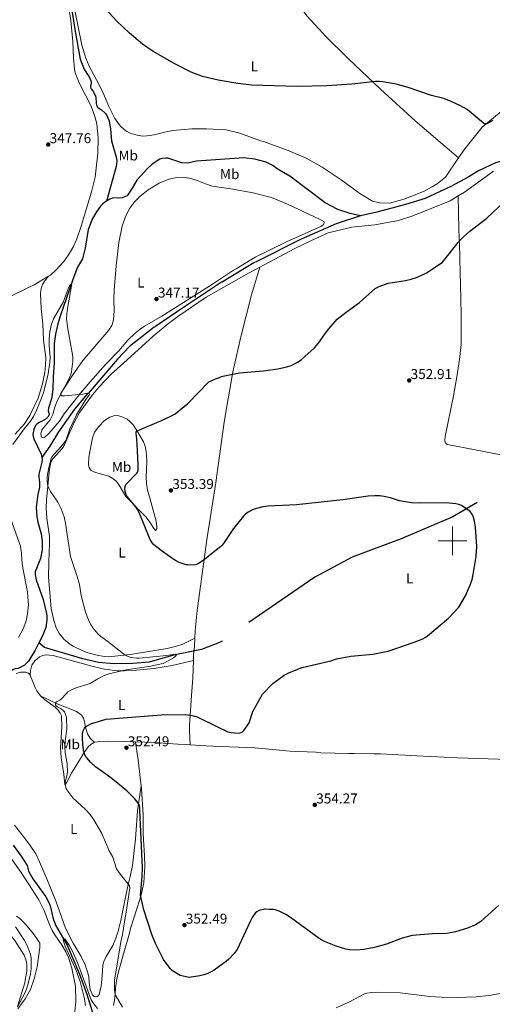
# Model space of a CAD drawing. Units: metres. Extents: x 600226 to 604724, y 703521 to 706556.
# Drawn here: x 601696 to 602028, y 705175 to 705866 of the extents above; entities that cross this region are included whole.
import ezdxf
from ezdxf.enums import TextEntityAlignment as Align

# ---------------------------------------------------------------- set-up
doc = ezdxf.new("R2010")
doc.units = ezdxf.units.M
doc.header["$MEASUREMENT"] = 0
doc.linetypes.add('DGN Style 3', pattern=[78.800764, 56.28626, -22.514504])
for name, color, linetype, lineweight in [('Carátula', 7, 'Continuous', 0), ('Elementos auxiliares', 7, 'Continuous', 0), ('Entidades rústicas y varios', 7, 'Continuous', 0), ('Hidrografía', 7, 'Continuous', 0), ('Relieve y altimetría', 7, 'Continuous', 0), ('Textos de rotulación', 7, 'Continuous', 0)]:
    doc.layers.add(name, color=color, linetype=linetype, lineweight=lineweight)
doc.styles.add('Style-Arial', font='txt')
doc.styles.add('Style-Arial Narrow', font='txt')

# ---------------------------------------------------------------- blocks, each defined once
blk = doc.blocks.new('5PATER_32')
at = {"layer": 'Relieve y altimetría', "linetype": 'Continuous', "lineweight": 0}
h = blk.add_hatch(color=250, dxfattribs=at)
edge = h.paths.add_edge_path()
edge.add_ellipse((0, 0), major_axis=(-1.1, -1.11), ratio=0.999422, start_angle=0, end_angle=360)
blk = doc.blocks.new('5PATER_58')
at = {"layer": 'Relieve y altimetría', "linetype": 'Continuous', "lineweight": 0}
h = blk.add_hatch(color=250, dxfattribs=at)
edge = h.paths.add_edge_path()
edge.add_ellipse((0, 0), major_axis=(-1.1, -1.11), ratio=0.999422, start_angle=0, end_angle=360)
blk = doc.blocks.new('5PATER_121')
at = {"layer": 'Relieve y altimetría', "linetype": 'Continuous', "lineweight": 0}
h = blk.add_hatch(color=250, dxfattribs=at)
edge = h.paths.add_edge_path()
edge.add_ellipse((0, 0), major_axis=(-1.1, -1.11), ratio=0.999422, start_angle=0, end_angle=360)
blk = doc.blocks.new('5PATER_235')
at = {"layer": 'Relieve y altimetría', "linetype": 'Continuous', "lineweight": 0}
h = blk.add_hatch(color=250, dxfattribs=at)
edge = h.paths.add_edge_path()
edge.add_ellipse((0, 0), major_axis=(-1.1, -1.11), ratio=0.999422, start_angle=0, end_angle=360)
blk = doc.blocks.new('5PATER_237')
at = {"layer": 'Relieve y altimetría', "linetype": 'Continuous', "lineweight": 0}
h = blk.add_hatch(color=250, dxfattribs=at)
edge = h.paths.add_edge_path()
edge.add_ellipse((0, 0), major_axis=(-1.1, -1.11), ratio=0.999422, start_angle=0, end_angle=360)
blk = doc.blocks.new('5PATER_238')
at = {"layer": 'Relieve y altimetría', "linetype": 'Continuous', "lineweight": 0}
h = blk.add_hatch(color=250, dxfattribs=at)
edge = h.paths.add_edge_path()
edge.add_ellipse((0, 0), major_axis=(-1.1, -1.11), ratio=0.999422, start_angle=0, end_angle=360)
blk = doc.blocks.new('5PATER_239')
at = {"layer": 'Relieve y altimetría', "linetype": 'Continuous', "lineweight": 0}
h = blk.add_hatch(color=250, dxfattribs=at)
edge = h.paths.add_edge_path()
edge.add_ellipse((0, 0), major_axis=(-1.1, -1.11), ratio=0.999422, start_angle=0, end_angle=360)

msp = doc.modelspace()

# ---------------------------------------------------------------- linework, layer by layer
at = {"layer": 'Carátula', "color": 7, "linetype": 'Continuous', "lineweight": 0}
for p, q in [((602000, 705490), (602000, 705510)), ((601990, 705500), (602010, 705500))]:
    msp.add_line(p, q, dxfattribs=at)
msp.add_3dface([(600269.653, 703520.672), (604724.164, 703586.381), (604680.357, 706556.068), (600225.846, 706490.358)], dxfattribs=at)
at = {"layer": 'Elementos auxiliares', "color": 250, "linetype": 'Continuous', "lineweight": 0}
msp.add_3dface([(601136.24, 703927.5), (601102.7, 706240.73), (604526.34, 706291.26), (604561.02, 703978.02)], dxfattribs=at)
at = {"layer": 'Entidades rústicas y varios', "color": 92, "linetype": 'Continuous', "lineweight": 0, "extrusion": (-0.746062, -0.11498, 0.655874), "elevation": -529834.361, "flags": 128}
msp.add_lwpolyline([(-605436.143, 460815.914), (-605454.232, 460816.848), (-605467.022, 460816.998)], dxfattribs=at)
at = {"layer": 'Entidades rústicas y varios', "color": 92, "linetype": 'Continuous', "lineweight": 0}
for points in [[(601834.004, 705975.071, 354.242), (601847.803, 705948.291, 355.933), (601855.517, 705933.132, 355.031), (601868.686, 705908.127, 355.144), (601874.489, 705898.804, 354.806), (601885.274, 705883.174, 354.355), (601894.321, 705872.556, 353.678), (601897.69, 705868.307, 353.678), (601908.886, 705856.069, 352.551), (601910.491, 705854.195, 352.663), (601927.031, 705838.023, 351.198), (601949.336, 705816.687, 349.619), (601973.666, 705794.465, 349.281), (602004.236, 705768.583, 348.939)], [(601716.304, 705685.678, 347.578), (601717.524, 705686.427, 347.529), (601721.369, 705689.871, 347.529), (601727.03, 705695.989, 347.246), (601730.339, 705700.63, 346.963), (601733.724, 705706.375, 346.397), (601736.021, 705711.733, 346.058), (601739.231, 705720.689, 345.832), (601746.414, 705744.744, 345.945), (601749.049, 705755.157, 346.001), (601750.875, 705771.916, 346.171), (601751.048, 705782.298, 346.397), (601750.219, 705792.353, 346.623), (601748.842, 705797.548, 346.68), (601746.052, 705804.924, 346.85), (601737.664, 705821.225, 347.925), (601735.029, 705828.346, 347.698), (601734.562, 705830.821, 347.698), (601733.864, 705838.852, 347.755), (601733.395, 705850.167, 348.094), (601731.872, 705864.95, 347.981), (601728.913, 705884.984, 348.434)], [(602004.236, 705768.583, 348.939), (601995.086, 705755.043, 348.402), (601989.225, 705750.45, 348.064), (601985.716, 705748.175, 348.064), (601980.019, 705745.16, 347.951), (601966.746, 705739.838, 347.951), (601955.83, 705736.741, 347.951), (601948.931, 705737.003, 347.951), (601943.791, 705738.311, 347.951), (601934.88, 705743.527, 347.951), (601921.849, 705753.238, 348.177), (601908.398, 705761.96, 348.289), (601897.172, 705768.372, 348.064), (601884.467, 705773.659, 347.726), (601867.14, 705780.044, 347.5), (601865.04, 705780.51, 347.387), (601850.622, 705785.863, 347.387), (601840.909, 705788.179, 347.274), (601827.158, 705789.01, 347.705), (601816.844, 705788.925, 347.761), (601803.584, 705787.747, 347.196), (601798.803, 705786.936, 347.026), (601790.39, 705784.775, 347.252), (601785.261, 705783.951, 346.913), (601782.482, 705783.879, 346.8), (601778.431, 705784.486, 346.743), (601773.539, 705785.931, 346.743), (601771.266, 705787.065, 346.743), (601769.304, 705788.414, 346.743), (601766.482, 705791.123, 346.856), (601762.735, 705796.145, 346.856), (601758.547, 705804.513, 346.913), (601754.436, 705814.768, 347.252), (601750.009, 705823.33, 347.818), (601744.88, 705832.882, 347.988), (601742.416, 705838.472, 348.101), (601739.535, 705847.583, 348.157), (601732.822, 705881.566, 348.836)], [(602038.16, 705804.386, 349.417), (602020.831, 705790.062, 349.304), (602008.528, 705774.934, 349.191), (602004.236, 705768.583, 348.939)], [(601831.332, 705680.035, 347.238), (601815.528, 705669.926, 346.729), (601795.806, 705657.587, 346.503), (601783.603, 705650.449, 345.994), (601780.63, 705648.515, 345.598), (601777.024, 705645.689, 345.145), (601771.985, 705640.782, 344.863), (601765.566, 705633.216, 344.863), (601756.348, 705623.695, 344.919), (601745.402, 705611.501, 344.693), (601738.423, 705603.365, 344.806), (601727.179, 705589.016, 344.014), (601723.831, 705583.852, 344.127), (601716.548, 705575.328, 344.24), (601713.545, 705572.61, 344.24), (601712.747, 705572.262, 344.24), (601711.931, 705572.378, 344.24), (601711.365, 705572.792, 344.24), (601710.956, 705573.675, 344.24), (601710.931, 705575.182, 344.24), (601710.967, 705575.762, 344.24), (601711.618, 705577.786, 344.184), (601717.363, 705584.776, 344.58), (601719.197, 705588.552, 344.523), (601720.427, 705592.973, 344.636), (601722.384, 705598.145, 344.863), (601726.454, 705605.77, 345.089), (601732.905, 705615.655, 345.259), (601740.337, 705626.474, 345.372), (601758.49, 705647.682, 345.485), (601760.691, 705650.921, 345.485), (601761.248, 705652.332, 345.485), (601761.934, 705654.994, 345.541), (601762.376, 705661.183, 345.655), (601762.115, 705669.955, 346.05), (601762.396, 705675.761, 345.994), (601763.835, 705692.796, 345.994), (601765.669, 705709.324, 345.994), (601768.007, 705720.741, 346.05), (601770.258, 705727.372, 346.22), (601773.403, 705733.341, 346.503), (601776.771, 705737.955, 346.616), (601780.439, 705741.479, 346.673), (601786.266, 705746.212, 346.673), (601793.922, 705750.866, 346.503), (601800.75, 705753.578, 346.503), (601806.3, 705754.765, 346.56), (601810.467, 705754.945, 346.616), (601815.301, 705754.31, 346.899), (601820.635, 705752.678, 347.351), (601826.401, 705750.308, 347.634), (601831.182, 705748.742, 347.861), (601844.318, 705746.917, 347.523), (601860.039, 705744.071, 347.748), (601872.891, 705740.777, 347.974), (601883.995, 705736.162, 348.087), (601906.628, 705725.656, 348.199), (601909.803, 705723.803, 348.087), (601909.896, 705722.697, 348.087), (601909.335, 705721.75, 347.974), (601907.946, 705720.719, 347.974), (601883.313, 705709.693, 347.41), (601861.442, 705698.922, 347.184), (601848.104, 705690.776, 347.184), (601846.109, 705689.86, 347.184), (601831.332, 705680.035, 347.238)], [(602003.941, 705741.882, 348.908), (602008.444, 705744.599, 348.908), (602028.853, 705759.331, 349.246)], [(601864.727, 705692.023, 348.06), (601888.833, 705704.822, 348.232), (601900.832, 705710.738, 348.344), (601912.717, 705716.095, 348.344), (601929.289, 705719.893, 348.457), (601945.487, 705721.642, 348.457), (601961.996, 705724.744, 348.683), (601972.169, 705727.948, 348.795), (601998.393, 705738.534, 348.908), (602003.941, 705741.882, 348.908)], [(602035.254, 705560.047, 350.036), (601996.38, 705567.647, 349.923), (601995.245, 705568.246, 350.036), (601994.703, 705569.055, 350.036), (601994.508, 705570.387, 350.036), (601994.896, 705573.224, 350.036), (602000.67, 705601.711, 351.502), (602003.063, 705615.079, 351.953), (602004.959, 705627.086, 352.178), (602006.084, 705637.626, 352.291), (602005.963, 705659.07, 352.291), (602005.607, 705679.486, 351.953), (602005.172, 705697.403, 350.712), (602005.097, 705700.266, 350.825), (602004.505, 705718.638, 349.359), (602003.941, 705741.882, 348.908)], [(601819.003, 705431.771, 346.366), (601810.667, 705427.498, 346.366), (601805.995, 705426.053, 346.422), (601799.443, 705424.54, 346.366), (601773.489, 705420.176, 345.178), (601758.358, 705418.67, 344.386), (601755.336, 705418.879, 344.273), (601750.439, 705419.657, 344.216), (601743.939, 705421.479, 344.216), (601739.912, 705423.042, 344.103), (601733.456, 705426.053, 343.99), (601731.14, 705427.592, 343.82), (601727.013, 705431.094, 343.651), (601723.922, 705434.807, 343.651), (601721.658, 705438.898, 343.651), (601719.932, 705444.11, 343.82), (601718.091, 705452.505, 343.82), (601716.274, 705474.581, 343.764), (601716.346, 705485.364, 344.047), (601716.974, 705497.588, 344.443), (601716.867, 705502.917, 344.443), (601715.12, 705515.894, 344.386), (601714.605, 705522.889, 344.443), (601714.741, 705528.719, 344.612), (601716.701, 705548.15, 345.348), (601717.399, 705552.87, 345.291), (601718.169, 705555.593, 345.348), (601719.203, 705557.457, 345.348), (601725.896, 705564.684, 345.065), (601727.514, 705567.206, 345.008), (601731.126, 705576.264, 345.574), (601734.641, 705584.014, 345.744), (601738.244, 705590.144, 345.744), (601746.989, 705602.286, 346.026), (601751.823, 705608.026, 346.366), (601760.481, 705617.006, 346.705), (601766.511, 705622.528, 346.479), (601779.195, 705633.944, 346.649), (601789.798, 705643.633, 347.214), (601799.535, 705651.637, 347.328), (601807.128, 705657.217, 347.497), (601827.034, 705670.866, 348.006), (601857.141, 705687.995, 348.006), (601864.727, 705692.023, 348.06)], [(601819.003, 705431.771, 346.366), (601819.302, 705436.979, 346.993), (601820.643, 705451.112, 347.729), (601827.596, 705502.227, 350.444), (601833.723, 705540.946, 351.91), (601839.515, 705583.209, 351.684), (601841.933, 705597.087, 351.684), (601845.969, 705619.677, 349.767), (601846.31, 705621.448, 350.218), (601851.224, 705642.966, 348.189), (601858.849, 705672.503, 347.738), (601864.727, 705692.023, 348.06)], [(601600.164, 705631.85, 353.977), (601610.899, 705636.298, 353.411), (601613.915, 705637.857, 353.411), (601634.407, 705646.543, 351.262), (601636.114, 705647.416, 351.375), (601667.33, 705660.897, 349.339), (601669.669, 705661.909, 349.452), (601706.185, 705679.466, 347.981), (601716.304, 705685.678, 347.578)], [(601716.304, 705685.678, 347.578), (601713.524, 705682.446, 347.464), (601711.939, 705679.81, 347.238), (601711.032, 705676.849, 347.125), (601710.489, 705673.44, 347.069), (601711.072, 705662.998, 346.673), (601712.301, 705652.292, 346.446), (601712.78, 705640.717, 346.107), (601714.322, 705628.6, 345.485), (601714.178, 705622.973, 345.258), (601713.708, 705618.377, 345.202), (601711.976, 705610.199, 345.089), (601709.043, 705600.007, 345.032), (601703.139, 705587.824, 345.145), (601699.098, 705581.793, 345.145), (601692.805, 705574.725, 345.089)], [(601791.929, 705507.673, 350.778), (601791.421, 705507.277, 350.665), (601790.188, 705508.537, 350.156), (601787.411, 705513.161, 350.212), (601784.47, 705516.734, 350.212), (601770.5, 705531.122, 349.42), (601765.868, 705538.952, 348.402), (601763.947, 705541.577, 348.006), (601761.496, 705543.633, 347.723), (601758.591, 705545.412, 347.384), (601749.142, 705547.85, 346.479), (601746.245, 705549.396, 346.309), (601745.431, 705550.265, 346.366), (601744.755, 705551.343, 346.309), (601744.425, 705552.432, 346.309), (601744.296, 705553.587, 346.309), (601744.579, 705558.553, 346.309), (601747.129, 705572.121, 346.196), (601748.55, 705576.086, 346.14), (601751.445, 705580.161, 346.14), (601755.608, 705584.428, 346.253), (601759.176, 705586.73, 346.422), (601762.818, 705587.791, 346.932), (601765.547, 705587.657, 347.158), (601768.36, 705586.803, 347.78), (601771.399, 705585.321, 348.402), (601773.341, 705583.71, 348.855), (601775.606, 705581.212, 349.364), (601778.322, 705577.457, 350.099), (601783.018, 705569.456, 351.344), (601784.113, 705566.423, 351.626), (601784.668, 705563.922, 351.909), (601785.144, 705560.375, 352.418), (601785.259, 705555.626, 352.984), (601784.823, 705544.511, 353.719), (601785.066, 705540.201, 353.493), (601785.849, 705535.418, 353.38), (601787.521, 705529.277, 353.097), (601791.733, 705513.867, 351.626), (601792.313, 705509.86, 351.174), (601792.369, 705508.326, 350.778), (601791.929, 705507.673, 350.778)], [(601688.647, 705518.496, 344.58), (601696.416, 705496.116, 344.071), (601697.287, 705491.277, 343.901), (601697.506, 705486.07, 343.788), (601698.161, 705480.79, 343.675), (601701.341, 705464.27, 343.392), (601701.8, 705460.404, 343.279), (601702.049, 705455.167, 343.222), (601701.53, 705448.714, 343.052), (601700.519, 705443.837, 342.939), (601699.687, 705441.2, 342.939), (601698.465, 705438.14, 342.883), (601695.033, 705432.104, 342.77)], [(601817.993, 705416.073, 345.74), (601818.094, 705419.981, 345.523), (601818.681, 705426.175, 345.692), (601819.003, 705431.771, 346.366)], [(601703.331, 705405.664, 343.181), (601703.555, 705409.063, 343.294), (601704.495, 705412.72, 343.351), (601706.616, 705415.753, 343.294), (601709.933, 705418.569, 343.238), (601712.302, 705419.582, 343.351), (601714.262, 705419.885, 343.407), (601719.372, 705419.607, 343.52), (601747.678, 705411.884, 344.086), (601755.569, 705410.055, 344.765), (601764.599, 705408.789, 344.935), (601769.326, 705408.7, 345.048), (601777.976, 705409.131, 345.274), (601790.39, 705410.451, 345.274), (601803.178, 705412.626, 345.5), (601817.993, 705416.073, 345.74)], [(601815.606, 705356.886, 352.763), (601815.162, 705366.695, 351.801), (601815.194, 705370.608, 351.179), (601816.693, 705391.558, 347.729), (601817.673, 705403.679, 346.428), (601817.993, 705416.073, 345.74)], [(601693.487, 705406.987, 342.785), (601696.528, 705407.851, 342.899), (601700.063, 705407.864, 343.125), (601702.263, 705407.133, 343.181), (601703.331, 705405.664, 343.181)], [(601703.331, 705405.664, 343.181), (601706.743, 705397.123, 343.294), (601708.076, 705394.708, 343.351), (601710.548, 705391.291, 343.577)], [(601710.548, 705391.291, 343.577), (601713.424, 705388.701, 343.973), (601720.892, 705383.378, 344.539), (601722.997, 705381.281, 344.482), (601724.493, 705379.19, 344.539), (601725.319, 705377.193, 344.426), (601725.636, 705369.264, 344.256), (601724.688, 705354.68, 344.03), (601725.2, 705347.773, 343.973), (601726.866, 705336.241, 344.256), (601727.684, 705328.881, 344.878), (601728.33, 705329.455, 345.331), (601728.977, 705330.781, 345.331), (601732.133, 705336.432, 346.575), (601732.402, 705337.021, 346.406), (601741.649, 705352.109, 350.478), (601744.108, 705355.416, 351.496), (601746.093, 705357.4, 351.61), (601748.541, 705358.62, 351.836)], [(601748.541, 705358.62, 351.836), (601747.741, 705359.113, 351.836), (601745.423, 705361.492, 351.044), (601743.546, 705364.495, 350.648), (601742.167, 705368.937, 349.856), (601741.49, 705373.202, 349.008), (601740.885, 705375.498, 348.329), (601739.269, 705377.7, 347.65), (601736.612, 705379.835, 346.971), (601735.457, 705380.518, 347.028), (601722.344, 705385.692, 345.161), (601710.548, 705391.291, 343.577)], [(601748.541, 705358.62, 351.836), (601751.995, 705359.296, 351.949), (601757.321, 705359.46, 352.232), (601769.389, 705359.146, 352.854), (601777.205, 705358.874, 352.597)], [(601777.205, 705358.874, 352.597), (601790.432, 705358.573, 352.767), (601807.086, 705357.236, 352.993), (601813.238, 705357.025, 352.88), (601815.606, 705356.886, 352.763)], [(601815.606, 705356.886, 352.763), (601826.975, 705356.22, 352.201), (601831.625, 705355.868, 351.692), (601861.071, 705354.757, 350.79), (601885.942, 705352.527, 352.03), (601903.868, 705351.668, 353.271), (601907.44, 705351.357, 353.158), (601927.111, 705350.757, 354.285), (601930.58, 705350.718, 353.947), (601944.731, 705350.578, 354.511), (601949.403, 705350.498, 354.398), (601974.975, 705349.177, 354.962), (602003.652, 705347.663, 355.075), (602074.838, 705345.499, 355.413), (602116.224, 705345.17, 355.187), (602145.631, 705344.982, 355.751), (602162.781, 705344.968, 356.428), (602177.453, 705344.525, 356.54), (602190.199, 705343.724, 356.202), (602194.877, 705343.368, 356.175)], [(601781.206, 705328.247, 351.779), (601778.804, 705310.597, 349.63), (601777.323, 705290.749, 347.82), (601775.129, 705272.18, 345.896), (601773.895, 705265.469, 345.501), (601772.189, 705258.973, 344.991), (601769.905, 705247.675, 344.086), (601767.02, 705233.746, 343.408), (601765.125, 705226.084, 342.955), (601763.533, 705221.244, 342.559), (601761.401, 705216.124, 342.163), (601756.511, 705207.919, 341.428), (601755.026, 705204.938, 341.371), (601754.309, 705202.332, 341.371), (601753.95, 705194.668, 340.975), (601753.185, 705187.801, 340.579), (601751.898, 705181.755, 340.41), (601751.348, 705180.953, 340.353), (601750.411, 705180.397, 340.353), (601749.201, 705180.208, 340.353), (601748.299, 705180.32, 340.353), (601747.013, 705181.404, 340.296), (601745.421, 705185.345, 340.296), (601744.67, 705190.042, 340.466), (601744.436, 705194.091, 340.636), (601743.673, 705197.541, 340.806), (601741.838, 705202.575, 340.919), (601739.078, 705208.357, 340.862), (601733.61, 705217.664, 340.806), (601728.097, 705228.216, 340.862), (601721.631, 705246.645, 341.371), (601715.013, 705262.865, 341.654), (601709.826, 705274.82, 341.598), (601707.307, 705280.321, 341.88), (601703.412, 705286.237, 342.22), (601700.146, 705290.784, 342.446), (601692.369, 705300.616, 341.937)], [(601761.784, 705173.995, 344.621), (601762.903, 705179.079, 344.791), (601763.295, 705185.845, 345.243), (601764.073, 705191.554, 345.639), (601765.471, 705197.749, 345.866), (601767.947, 705206.968, 346.148), (601772.147, 705221.379, 347.054), (601774.114, 705228.638, 347.902), (601780.294, 705248.395, 349.995), (601781.762, 705253.434, 350.165), (601783.045, 705260.407, 350.278), (601783.77, 705271.562, 350.957), (601783.638, 705279.179, 351.126), (601783.259, 705286.41, 350.843), (601782.612, 705294.646, 350.957), (601782.799, 705307.839, 351.239), (601781.472, 705326.02, 351.692), (601781.206, 705328.247, 351.779)], [(601616.005, 705277.343, 352.103), (601617.896, 705276.338, 351.99), (601643.294, 705258.512, 350.745), (601656.56, 705250.735, 350.18), (601664.891, 705245.588, 350.123), (601669.952, 705241.889, 350.236), (601675.334, 705237.332, 350.123), (601682.732, 705230.733, 349.501), (601684.176, 705229.277, 349.501), (601687.485, 705225.95, 348.935), (601692.582, 705219.672, 348.652), (601699.012, 705209.415, 347.804), (601700.35, 705206.102, 347.351), (601700.721, 705204.666, 347.351), (601701.015, 705202.155, 347.069), (601700.909, 705197.89, 346.786), (601700.59, 705195.503, 346.786), (601699.915, 705191.74, 346.333), (601699.491, 705189.87, 346.333), (601694.495, 705173.429, 345.145)], [(601690.089, 705277.109, 341.016), (601697.023, 705267.332, 341.016), (601709.368, 705248.219, 340.62), (601712.846, 705241.042, 340.62), (601717.035, 705230.241, 340.62), (601718.757, 705226.71, 340.563), (601720.641, 705223.503, 340.62), (601725.833, 705216.214, 340.563), (601728.344, 705211.727, 340.45), (601730.172, 705207.678, 340.45), (601732.584, 705200.318, 340.394), (601735.191, 705187.603, 340.394), (601735.377, 705176.887, 340.224), (601734.356, 705167.518, 340.111)], [(601694.759, 705171.758, 344.693), (601699.726, 705178.605, 344.353), (601703.452, 705185.348, 343.731), (601706.2, 705192.663, 343.561), (601708.178, 705201.228, 343.052), (601710.119, 705214.803, 341.695), (601710.146, 705215.644, 341.695), (601710.105, 705216.773, 341.355), (601710.015, 705217.668, 341.355), (601708.748, 705219.825, 341.299), (601705.628, 705224.349, 341.242), (601700.051, 705231.071, 341.695), (601696.261, 705234.876, 342.43), (601693.821, 705236.612, 342.939)]]:
    msp.add_polyline3d(points, dxfattribs=at)
at = {"layer": 'Hidrografía', "color": 142, "linetype": 'DGN Style 3', "lineweight": 25}
for points in [[(601730.022, 705888.791, 348.185), (601734.88, 705857.205, 347.562), (601738.485, 705837.745, 347.393), (601741.287, 705830.832, 347.11), (601743.198, 705827.685, 346.94), (601744.872, 705825.485, 346.77), (601745.729, 705823.43, 346.714), (601746.127, 705822.053, 346.714), (601746.104, 705821.097, 346.714), (601745.605, 705818.876, 346.657), (601745.719, 705818.127, 346.601), (601746.039, 705817.298, 346.601), (601746.289, 705816.785, 346.544), (601747.567, 705815.121, 346.488), (601749.078, 705812.627, 346.318), (601749.479, 705811.162, 346.261), (601749.607, 705806.849, 346.261), (601749.886, 705805.555, 346.261), (601750.137, 705805.014, 346.261), (601750.717, 705804.195, 346.261), (601751.972, 705803.167, 346.261), (601753.366, 705802.291, 346.261), (601756.001, 705799.952, 346.261), (601756.829, 705798.707, 346.261), (601757.699, 705797.087, 346.261), (601758.72, 705794.515, 346.261), (601759.746, 705788.611, 346.205), (601760.534, 705780.496, 346.261), (601763.874, 705768.331, 345.865), (601764.094, 705766.28, 345.865), (601763.676, 705762.614, 345.809), (601756.918, 705738.207, 344.904)], [(602155.213, 705862.757, 349.66), (602149.139, 705851.175, 349.547), (602141.907, 705835.291, 349.322), (602137.374, 705827.703, 349.209), (602130.572, 705821.313, 349.209), (602117.577, 705807.266, 348.983), (602100.202, 705791.831, 348.758), (602095.567, 705788.861, 348.758), (602080.309, 705782.391, 348.42), (602064.844, 705775.357, 348.081), (602052.046, 705770.84, 347.969), (602041.657, 705768.367, 347.969), (602030.15, 705765.014, 347.856), (602018.276, 705759.427, 347.743), (602011.33, 705755.342, 347.743), (601998.764, 705748.616, 347.518), (601980.724, 705740.179, 347.292), (601966.901, 705735.85, 347.292), (601946.88, 705730.519, 347.179), (601935.343, 705727.858, 347.067)], [(601935.343, 705727.858, 347.067), (601928.017, 705729.489, 347.067), (601919.34, 705732.45, 347.067), (601910.635, 705737.167, 347.067), (601885.622, 705755.846, 346.954), (601876.807, 705760.974, 346.954), (601873.887, 705763.347, 346.841), (601869.031, 705765.591, 346.729), (601861.127, 705767.753, 346.729), (601853.325, 705768.624, 346.616), (601830.317, 705767.008, 346.148), (601820.089, 705766.172, 346.035), (601813.991, 705764.906, 346.035), (601809.924, 705765.165, 346.035), (601799.951, 705768.453, 345.922), (601798.504, 705768.401, 345.809), (601795.849, 705768.074, 345.809), (601794.359, 705767.614, 345.809), (601789.096, 705764.117, 345.809), (601785.67, 705761.095, 345.809), (601778.197, 705752.998, 345.583), (601775.044, 705747.262, 345.017), (601771.413, 705741.913, 344.904), (601767.924, 705740.628, 344.904), (601765.036, 705740.349, 344.904), (601761.554, 705740.453, 344.904), (601760.463, 705740.183, 344.904), (601759.262, 705739.733, 344.904), (601756.918, 705738.207, 344.904)], [(601756.918, 705738.207, 344.904), (601755.865, 705737.523, 344.904), (601754.232, 705736.189, 344.904), (601752.776, 705734.803, 344.904), (601749.911, 705730.699, 344.904), (601747.183, 705726.02, 344.904), (601744.103, 705718.258, 344.904), (601741.97, 705705.196, 344.904), (601740.091, 705697.883, 344.904), (601736.597, 705691.961, 344.904), (601733.199, 705683.375, 344.904), (601724.456, 705657.611, 344.678), (601722.797, 705652.219, 344.565), (601721.148, 705644.972, 344.452), (601720.228, 705638.388, 344.452), (601720.071, 705625.167, 343.886), (601719.457, 705614.944, 343.66), (601719.314, 705606.128, 343.433), (601718.39, 705599.661, 343.207), (601716.166, 705593.06, 342.868), (601716.005, 705591.111, 342.811), (601716.687, 705589.108, 342.811), (601716.658, 705588.296, 342.811), (601715.728, 705586.784, 342.811), (601714.495, 705585.609, 342.811), (601711.233, 705583.663, 342.698), (601709.635, 705582.997, 342.641), (601707.965, 705581.894, 342.528), (601706.957, 705580.929, 342.472), (601705.932, 705578.023, 342.472), (601705.267, 705574.781, 342.472), (601705.439, 705573.252, 342.472), (601705.819, 705571.555, 342.472), (601710.961, 705560.845, 342.472), (601711.6, 705558.435, 342.472)], [(601935.343, 705727.858, 347.067), (601918.289, 705722.329, 347.067), (601893.688, 705711.627, 347.067), (601862.463, 705695.79, 346.841), (601860.416, 705695.01, 346.841), (601838.927, 705681.759, 346.616), (601838.199, 705681.497, 346.728), (601837.653, 705681.289, 346.728), (601806.763, 705660.798, 346.503), (601791.346, 705650.299, 346.177), (601790.436, 705649.803, 345.951), (601773.125, 705636.19, 344.367), (601764.638, 705627.303, 344.367), (601744.163, 705603.423, 345), (601743.125, 705602.643, 345), (601734.409, 705592.403, 343.529), (601723.26, 705576.372, 343.303), (601717.036, 705566.454, 343.077), (601711.6, 705558.435, 342.472)], [(601711.6, 705558.435, 342.472), (601711.771, 705556.905, 342.472), (601711.604, 705555.132, 342.472), (601709.356, 705546.819, 342.472), (601709.366, 705544.936, 342.472), (601709.91, 705541.13, 342.472), (601709.781, 705537.503, 342.415), (601709.503, 705535.58, 342.359), (601708.605, 705532.388, 342.302), (601707.531, 705523.655, 342.076), (601708.014, 705516.746, 342.076), (601708.7, 705513.033, 342.076), (601710.966, 705504.913, 342.076), (601711.657, 705499.461, 342.076), (601711.722, 705493.667, 342.076), (601710.586, 705487.453, 342.019), (601706.808, 705478.187, 341.793), (601706.874, 705476.363, 341.793), (601707.504, 705472.59, 341.793), (601712.527, 705458.775, 341.68), (601714.853, 705449.006, 341.51), (601715.045, 705446.897, 341.51), (601714.989, 705444.461, 341.397), (601714.257, 705439.072, 341.397), (601712.031, 705433.34, 341.34), (601709.457, 705428.32, 341.312)], [(602017.262, 705526.964, 350), (602000.127, 705516.809, 349.549), (601963.983, 705501.412, 347.294), (601929.584, 705488.492, 346.392), (601903.368, 705474.44, 346.392), (601838.087, 705429.578, 345.879), (601836.27, 705428.538, 345.879), (601823.782, 705423.818, 345.426), (601803.965, 705419.748, 345), (601786.843, 705414.952, 344.208), (601775.43, 705413.842, 343.642), (601762.406, 705413.693, 343.529), (601751.293, 705414.541, 343.303), (601740.205, 705417.245, 342.851), (601713.368, 705425.106, 341.284), (601709.457, 705428.32, 341.312)], [(601709.457, 705428.32, 341.312), (601706.808, 705423.151, 341.284), (601702.125, 705415.65, 341.114), (601699.303, 705412.764, 341.058), (601697.319, 705411.534, 341.001), (601694.835, 705410.515, 340.944), (601692.763, 705410.121, 340.831), (601691.534, 705409.642, 340.775), (601689.519, 705408.468, 340.718), (601688.955, 705408.042, 340.718), (601688.481, 705407.531, 340.662), (601685.905, 705404.25, 340.662), (601679.595, 705390.457, 340.662), (601678.903, 705389.563, 340.662), (601677.925, 705388.571, 340.662), (601674.47, 705386.359, 340.662), (601672.716, 705384.383, 340.662), (601667.209, 705375.633, 340.662), (601659.099, 705365.918, 340.662), (601657.612, 705363.779, 340.662), (601657.595, 705363.733, 340.66)], [(601691.376, 705286.41, 340.379), (601696.896, 705278.871, 340.266), (601701.163, 705272.303, 340.209), (601701.644, 705270.235, 340.209), (601702.486, 705267.802, 340.209), (601705.103, 705262.768, 340.153), (601714.251, 705250.291, 340.153), (601716.151, 705246.65, 340.153), (601717.355, 705243.825, 340.153), (601719.159, 705235.66, 340.153), (601721.177, 705230.371, 340.096), (601729.397, 705216.296, 339.926), (601738.02, 705195.946, 339.87), (601743.023, 705181.869, 339.757), (601746.996, 705169.059, 339.7)]]:
    msp.add_polyline3d(points, dxfattribs=at)
at = {"layer": 'Relieve y altimetría', "color": 30, "linetype": 'Continuous', "lineweight": 30, "elevation": 350, "flags": 128}
for points in [[(601764.098, 705864.594), (601755.938, 705873.338)], [(602028.369, 705794.82), (602024.513, 705792.61), (602023.917, 705792.491), (602023.081, 705792.412), (602022.571, 705792.455), (602021.637, 705792.858), (602010.358, 705802.581), (602005.619, 705805.199), (601998.941, 705808.121), (601993.818, 705810.123), (601985.307, 705812.445), (601968.235, 705818.273), (601960.464, 705820.184), (601951.116, 705821.906), (601948.369, 705822.185), (601945.861, 705822.149), (601929.215, 705820.376), (601911.747, 705819.077), (601890.772, 705818.546), (601858.739, 705819.695), (601849.288, 705820.722), (601835.4, 705822.983), (601824.457, 705825.565), (601816.456, 705828.604), (601804.824, 705834.438), (601789.652, 705843.246), (601782.29, 705848.383), (601773.039, 705856.154), (601764.098, 705864.594)], [(601821.473, 705484.095), (601820.126, 705483.436), (601819.168, 705483.14), (601815.327, 705482.909), (601813.964, 705483.026), (601812.985, 705483.219), (601808.041, 705484.814), (601806.203, 705485.595), (601804.899, 705486.319), (601797.222, 705491.674), (601791.437, 705496.177), (601789.963, 705497.501), (601789.291, 705498.258), (601788.681, 705499.065), (601787.904, 705500.364), (601787.487, 705501.279), (601779.944, 705519.805), (601778.725, 705521.99), (601777.474, 705523.78), (601771.281, 705531.22), (601770.732, 705532.341), (601770.46, 705533.179), (601770.033, 705534.902), (601769.843, 705536.389), (601769.86, 705537.017), (601770.062, 705538), (601770.617, 705539.389), (601771.131, 705540.239), (601778.342, 705547.502), (601778.771, 705548.199), (601779.07, 705549.151), (601779.289, 705553.156), (601778.793, 705562.995), (601778.286, 705571.603), (601777.694, 705575.217), (601777.712, 705576.159), (601778.056, 705576.983), (601795.617, 705584.309), (601802.217, 705587.354), (601805.249, 705589.1), (601813.952, 705596.356), (601828.835, 705611.379), (601833.519, 705613.689), (601836.378, 705614.605), (601837.621, 705615.189), (601838.558, 705615.529), (601850.362, 705617.713), (601867.305, 705619.262), (601877.262, 705620.548), (601883.639, 705622.002), (601886.57, 705623.046), (601889.44, 705624.341), (601891.594, 705625.53), (601893.798, 705627.094), (601902.93, 705635.248), (601906.511, 705639.435), (601910.062, 705644.747), (601913.351, 705648.955), (601918.951, 705655.339), (601925.214, 705660.274), (601934.702, 705667.077), (601945.701, 705676.943), (601948.43, 705678.417), (601954.717, 705680.752), (601967.041, 705682.581), (601970.929, 705683.498), (601974.74, 705684.724), (601978.429, 705686.31), (601981.602, 705688.008), (601991.336, 705694.201), (601992.876, 705695.485), (601993.925, 705696.557), (602003.904, 705709.224), (602005.784, 705711.417), (602007.89, 705713.541), (602012.077, 705717.095), (602024.042, 705726.245), (602041.139, 705742.458)], [(601779.294, 705315.921), (601776.802, 705318.934), (601771.167, 705324.561), (601759.677, 705334.052), (601749.134, 705341.426), (601745.947, 705344.537), (601743.11, 705347.746), (601742.495, 705348.531), (601741.629, 705350.114), (601741.344, 705351.071), (601740.891, 705353.013), (601740.301, 705357.065), (601740.022, 705361.744), (601740.157, 705364.639), (601740.319, 705365.621), (601740.597, 705366.578), (601740.982, 705367.553), (601741.453, 705368.457), (601742.056, 705369.254), (601742.832, 705369.913), (601744.19, 705370.703), (601746.01, 705371.498), (601752.838, 705373.753), (601756.701, 705374.787), (601759.657, 705375.208), (601795.3, 705377.928), (601812.531, 705378.043), (601817.118, 705377.405), (601819.069, 705376.915), (601820.975, 705376.286), (601834.841, 705369.595), (601842.161, 705366.003), (601844.396, 705365.492), (601846.892, 705365.173), (601849.544, 705365.087), (601850.529, 705365.236), (601851.504, 705365.565), (601852.427, 705366.087), (601853.203, 705366.742), (601854.15, 705367.878), (601857.052, 705372.356), (601859.813, 705380.315), (601866.515, 705392.316), (601873.796, 705399.902), (601881.727, 705405.803), (601885.436, 705407.718), (601894.417, 705411.183), (601914.554, 705415.876), (601918.565, 705417.097), (601928.624, 705418.945), (601944.054, 705420.467), (601954.796, 705422.486), (601972.945, 705428.841), (601979.028, 705431.324), (601980.798, 705432.263), (601982.487, 705433.349), (601997.128, 705445.679), (602004.342, 705453.498), (602009.057, 705461.333), (602012.567, 705469.538), (602013.712, 705472.901), (602014.583, 705476.253), (602016.693, 705489.082), (602017.053, 705496.082), (602016.149, 705509.582), (602015.414, 705513.85), (602014.394, 705517.182), (602013.984, 705518.134), (602013.559, 705518.935), (602012.893, 705519.892), (602012.36, 705520.469), (602006.405, 705524.655), (602004.43, 705525.451), (602002.312, 705525.963), (601995.315, 705526.729), (601976.562, 705526.396), (601971.096, 705526.674), (601962.73, 705528.115), (601956.407, 705530.065), (601952.051, 705531.046), (601948.659, 705531.457), (601945.511, 705531.554), (601940.851, 705531.308), (601922.834, 705528.693), (601890.403, 705525.201), (601870.597, 705524.362), (601866.688, 705523.776), (601862.19, 705522.713), (601859.44, 705521.64), (601856.36, 705520.014), (601855.514, 705519.472), (601854.566, 705518.744), (601853.107, 705517.372), (601846.149, 705508.64), (601839.219, 705498.102), (601838.252, 705496.968), (601837.196, 705495.93), (601836.035, 705495.008), (601835.081, 705494.384), (601824.781, 705486.276), (601821.473, 705484.095)], [(602032.206, 705244.179), (602019.853, 705233.031), (602018.056, 705231.799), (602016.069, 705230.699), (602010.623, 705228.296), (602002.181, 705225.719), (601996.065, 705224.531), (601985.974, 705224.201), (601971.537, 705223.076), (601964.701, 705221.303), (601953.553, 705216.958), (601945.169, 705214.636), (601937.68, 705213.211), (601932.701, 705212.819), (601927.97, 705213.057), (601926.482, 705213.27), (601925.082, 705213.582), (601918.203, 705215.548), (601910.09, 705218.98), (601906.268, 705221.053), (601886.163, 705235.78), (601882.82, 705237.928), (601879.263, 705239.828), (601878.321, 705240.264), (601876.89, 705240.751), (601875.426, 705241.071), (601873.941, 705241.279), (601871.233, 705241.286), (601868.374, 705241.553), (601867.864, 705241.53), (601867.173, 705241.428), (601865.972, 705241.196), (601864.124, 705240.586), (601862.471, 705239.705), (601861.68, 705239.087), (601860.676, 705237.944), (601859.166, 705235.645), (601857.741, 705233.019), (601848.653, 705213.322), (601846.54, 705210.53), (601842.849, 705206.514), (601841.006, 705204.826), (601838.752, 705203.318), (601832.671, 705198.855), (601830.498, 705197.588), (601828.214, 705196.555), (601825.366, 705195.581), (601822.58, 705194.869), (601814.898, 705193.639), (601808.629, 705195.174), (601803.367, 705198.342), (601802.582, 705198.963), (601801.556, 705200.071), (601796.99, 705206.276), (601791.313, 705217.546), (601788.675, 705223.832), (601783.064, 705241.167), (601780.902, 705251.416), (601781.933, 705264.185), (601782.132, 705270.787), (601780.427, 705311.132), (601780.322, 705313.129), (601780.177, 705314.093), (601779.835, 705315.041), (601779.294, 705315.921)]]:
    msp.add_lwpolyline(points, dxfattribs=at)
at = {"layer": 'Relieve y altimetría', "color": 30, "linetype": 'Continuous', "lineweight": 0, "flags": 128}
for points, elevation in [([(601699.111, 705578.485), (601703.557, 705583.899), (601705.638, 705587.173), (601708.107, 705592.087), (601711.256, 705599.936), (601712.81, 705604.682), (601716.042, 705617.183), (601717.238, 705625.11), (601717.349, 705628.599), (601716.657, 705637.094), (601716.631, 705641.44), (601717.184, 705646.565), (601718.324, 705651.945), (601719.65, 705655.707), (601726.604, 705667.435), (601730.487, 705677.991), (601730.953, 705678.888), (601731.61, 705679.78), (601732.066, 705680.081), (601732.488, 705679.365), (601732.428, 705678.859), (601729.468, 705662.9), (601729.048, 705659.189), (601728.946, 705655.554), (601729.719, 705648.663), (601733.357, 705629.184), (601733.197, 705626.093), (601732.324, 705618.526), (601731.854, 705616.769), (601731.245, 705615.032), (601729.815, 705611.866), (601725.518, 705604.502), (601724.926, 705603.257), (601724.792, 705602.486), (601725.47, 705601.765), (601726.457, 705601.626), (601727.458, 705601.582), (601740.222, 705602.792), (601743.606, 705603.449), (601744.163, 705603.423), (601744.748, 705603.281), (601744.91, 705602.662), (601741.9, 705598.352), (601735.926, 705588.308), (601731.086, 705578.622), (601728.773, 705571.424), (601728.368, 705570.507), (601727.875, 705569.637), (601724.9, 705565.79), (601720.113, 705560.799), (601719.021, 705559.344), (601718.37, 705558.358), (601718.081, 705557.78), (601716.474, 705551.463), (601715.363, 705545.161), (601715.272, 705543.498), (601715.306, 705541.854), (601715.562, 705539.866), (601716.03, 705537.69), (601716.363, 705536.804), (601716.788, 705535.893), (601717.52, 705534.587), (601722.775, 705526.967), (601725.049, 705522.352), (601727.284, 705516.739), (601728.216, 705512.405), (601729.904, 705499.784), (601731.758, 705488.953), (601736.433, 705474.899), (601737.991, 705469.264), (601739.121, 705461.696), (601742.256, 705449.949), (601744.35, 705444.434), (601745.797, 705441.506), (601746.531, 705440.196), (601747.424, 705438.917), (601750.814, 705434.792), (601752.951, 705432.893), (601757.966, 705429.371), (601770.159, 705419.816), (601771.007, 705419.298), (601772.78, 705418.585), (601774.226, 705418.196), (601775.912, 705417.947), (601777.911, 705417.754), (601779.908, 705417.712), (601799.164, 705419.491), (601805.074, 705420.483), (601805.807, 705420.093), (601805.84, 705419.58), (601805.066, 705418.86), (601803.913, 705417.983), (601799.379, 705415.201), (601797.599, 705414.277), (601796.662, 705413.922), (601795.42, 705413.568), (601788.071, 705412.007), (601770.756, 705409.457), (601758.584, 705406.634), (601754.928, 705405.157), (601750.945, 705403.111)], 345), ([(601691.211, 705567.421), (601699.111, 705578.485)], 345), ([(601750.945, 705403.111), (601745.491, 705399.831), (601736.301, 705397.131), (601733.855, 705396.184), (601731.304, 705394.932), (601729.86, 705393.97), (601728.73, 705392.974), (601724.872, 705388.719), (601724.056, 705388.178), (601722.729, 705387.481), (601721.872, 705386.943), (601721.145, 705386.261), (601721.047, 705385.479), (601721.18, 705384.892), (601721.663, 705384.269), (601722.416, 705383.62), (601722.966, 705383.261), (601724.674, 705382.309), (601725.935, 705381.463), (601726.709, 705380.824), (601727.347, 705380.049), (601728.234, 705378.126), (601728.44, 705377.553), (601728.6, 705376.98), (601728.786, 705376.337), (601729.05, 705367.941), (601727.826, 705359.511), (601727.671, 705355.337), (601727.927, 705351.498), (601729.276, 705343.475), (601729.454, 705337.652), (601729.364, 705336.577), (601729.035, 705335.093), (601728.288, 705332.636), (601728.034, 705331.656), (601727.864, 705330.678), (601727.817, 705329.701), (601727.882, 705328.996), (601728.266, 705327.015), (601728.427, 705326.468), (601729.109, 705325.239), (601733.286, 705319.739), (601742.225, 705311.496), (601745.362, 705307.901), (601747.976, 705304.339), (601753.592, 705294.558), (601758.922, 705282.572), (601761.306, 705278.029), (601764.062, 705269.985), (601766.86, 705265.826), (601773.094, 705257.926), (601773.222, 705256.606), (601773.139, 705255.008), (601770.829, 705239.527), (601769.522, 705233.042), (601768.211, 705223.632), (601767.025, 705218.717), (601762.62, 705191.849), (601762.635, 705184.71), (601763.084, 705181.734), (601768.158, 705172.771)], 345), ([(601694.471, 705173.076), (601699.242, 705182.157), (601700.652, 705185.361), (601701.791, 705188.551), (601703.528, 705196.287), (601703.924, 705200.036), (601703.983, 705207.474), (601703.83, 705208.968), (601703.423, 705210.446), (601701.207, 705216.075), (601699.296, 705219.591), (601693.046, 705229.134)], 345), ([(601742.232, 705174.024), (601741.435, 705178.798), (601738.427, 705190.906), (601735.641, 705198.656), (601727.974, 705215.648), (601726.419, 705219.94), (601726.629, 705220.551), (601727.687, 705220.691), (601730.818, 705216.298), (601733.091, 705212.133), (601736.832, 705203.399), (601746.223, 705178.037), (601747.23, 705176.075), (601750.654, 705171.901)], 340), ([(601918.292, 705172.406), (601927.634, 705176.53), (601937.765, 705181.957), (601938.694, 705182.327), (601939.861, 705182.657), (601943.331, 705183.18), (601948.055, 705183.467), (601963.181, 705182.803), (601984.05, 705180.313), (601992.051, 705179.761), (602003.134, 705179.604), (602016.516, 705180.169), (602025.725, 705181.021), (602037.471, 705183.091)], 345)]:
    msp.add_lwpolyline(points, dxfattribs=dict(at, elevation=elevation))

# ---------------------------------------------------------------- block references
at = {"layer": 'Relieve y altimetría', "color": 250, "linetype": 'Continuous', "lineweight": 0}
for name, p in [('5PATER_235', (601716.039, 705777.919, 347.76)), ('5PATER_239', (601792.081, 705669.582, 347.172)), ('5PATER_58', (601969.57, 705612.454, 352.913)), ('5PATER_238', (601802.2, 705535.339, 353.394)), ('5PATER_121', (601770.923, 705354.845, 352.489)), ('5PATER_32', (601903.264, 705314.731, 354.266)), ('5PATER_237', (601811.66, 705230.433, 352.489))]:
    msp.add_blockref(name, p, dxfattribs=at)

# ---------------------------------------------------------------- texts
at = {"layer": 'Entidades rústicas y varios', "color": 92, "linetype": 'Continuous', "lineweight": 0, "style": 'Style-Arial Narrow'}
for s, p in [('L', (601860.817, 705832.754, 350.872)), ('Mb', (601772.183, 705770.258, 346.048)), ('Mb', (601843.475, 705757.191, 346.971)), ('L', (601781.075, 705681.159, 346.702)), ('Mb', (601767.533, 705551.762, 348.533)), ('L', (601767.767, 705491.72, 348.086)), ('L', (601969.883, 705473.559, 348.368)), ('L', (601767.595, 705384.832, 348.69)), ('Mb', (601731.465, 705357.196, 346.482)), ('L', (601734.011, 705297.828, 343.997))]:
    msp.add_text(s, height=7, dxfattribs=at).set_placement(p, align=Align.MIDDLE_CENTER)
at = {"layer": 'Textos de rotulación', "color": 250, "linetype": 'Continuous', "lineweight": 0, "style": 'Style-Arial'}
for s, p in [('347.76', (601717.039, 705778.919, 347.76)), ('347.17', (601793.081, 705670.582, 347.172)), ('352.91', (601970.57, 705613.454, 352.913)), ('353.39', (601803.2, 705536.339, 353.394)), ('352.49', (601771.923, 705355.845, 352.489)), ('354.27', (601904.264, 705315.731, 354.266)), ('352.49', (601812.66, 705231.433, 352.489))]:
    msp.add_text(s, height=7, dxfattribs=at).set_placement(p)

doc.saveas('drawing.dxf')
